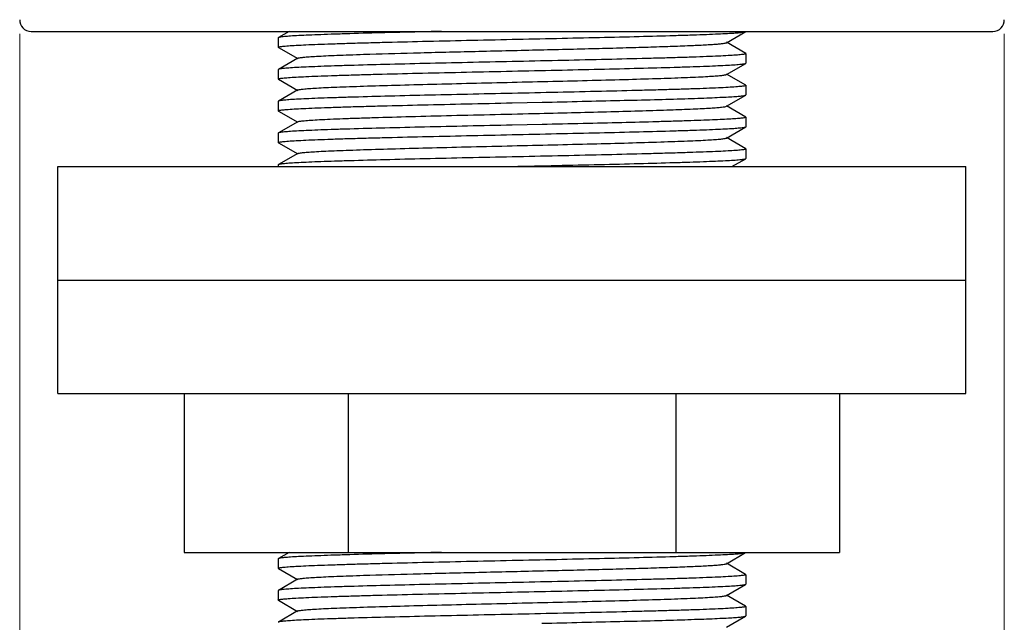
# Model space of a CAD drawing. Units: millimetres. Extents: x 1974 to 2340, y 910 to 1428.
# Drawn here: x 2244 to 2288, y 1120 to 1146 of the extents above; entities that cross this region are included whole.
import ezdxf

# ---------------------------------------------------------------- set-up
doc = ezdxf.new("R2010")
doc.units = ezdxf.units.MM
doc.header["$LTSCALE"] = 0.1
doc.layers.get('0').update_dxf_attribs({"lineweight": 30})
doc.layers.get('Defpoints').update_dxf_attribs({"lineweight": 9})
doc.layers.add('02___PRT_ALL_AXES', color=7, linetype='Continuous', lineweight=30)
doc.styles.get("Standard").update_dxf_attribs({"font": 'SimSun.ttf'})
doc.dimstyles.new('ISO-25', dxfattribs={"dimtxt": 6, "dimasz": 6, "dimexe": 0.5, "dimexo": 0.625, "dimtad": 1, "dimdec": 0, "dimdsep": 46, "dimtxsty": 'Standard', "dimcen": 0, "dimclrd": 251, "dimclre": 251, "dimclrt": 1, "dimadec": 0, "dimazin": 0, "dimtp": 0.1, "dimtfac": 1, "dimtdec": 0, "dimtofl": 0, "dimtmove": 0, "dimatfit": 3, "dimfxl": 1, "dimlwd": 15, "dimlwe": 15, "dimarcsym": 0})

# ---------------------------------------------------------------- blocks, each defined once
blk = doc.blocks.new('*D30')
at = {"color": 251, "lineweight": 15, "transparency": 16777216}
for p, q in [((2244.233, 1145.642), (2244.233, 1092.861)), ((2287.605, 1145.642), (2287.605, 1092.861)), ((2250.233, 1093.361), (2281.605, 1093.361))]:
    blk.add_line(p, q, dxfattribs=at)
at = {"color": 251, "transparency": 16777216}
for points in [[(2250.233, 1094.361), (2250.233, 1092.361), (2244.233, 1093.361)], [(2281.605, 1094.361), (2281.605, 1092.361), (2287.605, 1093.361)]]:
    blk.add_solid(points, dxfattribs=at)
at = {"layer": 'Defpoints', "color": 0, "transparency": 16777216}
for p in [(2244.233, 1146.267), (2287.605, 1146.267), (2287.605, 1093.361)]:
    blk.add_point(p, dxfattribs=at)
at = {"color": 1, "transparency": 16777216, "insert": (2265.919, 1097.087), "char_height": 6, "attachment_point": 5}
blk.add_mtext('{\\fMicrosoft JhengHei|b0|i0|c136|p34;\\C256;43}', dxfattribs=at)

msp = doc.modelspace()

# ---------------------------------------------------------------- linework, layer by layer
at = {"color": 7, "linetype": 'Continuous'}
for p, q in [((2244.733, 1145.751), (2287.105, 1145.751)), ((2255.631, 1145.478), (2255.624, 1145.469)), ((2256.104, 1145.751), (2255.631, 1145.478)), ((2275.366, 1145.251), (2276.216, 1145.742)), ((2276.216, 1145.742), (2276.224, 1145.751)), ((2276.224, 1145.751), (2276.224, 1145.751)), ((2255.624, 1145.469), (2255.624, 1145.051)), ((2255.631, 1145.042), (2255.624, 1145.051)), ((2255.631, 1145.042), (2256.482, 1144.551)), ((2276.216, 1144.778), (2275.366, 1145.269)), ((2276.216, 1144.778), (2276.224, 1144.769)), ((2276.224, 1144.769), (2276.224, 1144.351)), ((2256.482, 1144.569), (2255.631, 1144.078)), ((2275.366, 1143.851), (2276.216, 1144.342)), ((2276.216, 1144.342), (2276.224, 1144.351)), ((2255.631, 1144.078), (2255.624, 1144.069)), ((2255.624, 1144.069), (2255.624, 1143.651)), ((2276.216, 1143.378), (2275.366, 1143.869)), ((2255.631, 1143.642), (2255.624, 1143.651)), ((2255.631, 1143.642), (2256.482, 1143.151)), ((2276.216, 1143.378), (2276.224, 1143.369)), ((2276.224, 1143.369), (2276.224, 1142.951)), ((2256.482, 1143.169), (2255.631, 1142.678)), ((2275.366, 1142.451), (2276.216, 1142.942)), ((2276.216, 1142.942), (2276.224, 1142.951)), ((2255.631, 1142.678), (2255.624, 1142.669)), ((2255.624, 1142.669), (2255.624, 1142.251)), ((2265.924, 1142.601), (2267.241, 1142.629)), ((2276.216, 1141.978), (2275.366, 1142.469)), ((2255.631, 1142.242), (2255.624, 1142.251)), ((2255.631, 1142.242), (2256.482, 1141.751)), ((2256.482, 1141.769), (2255.631, 1141.278)), ((2267.241, 1141.648), (2265.924, 1141.619)), ((2276.216, 1141.978), (2276.224, 1141.969)), ((2276.224, 1141.969), (2276.224, 1141.551)), ((2255.631, 1141.278), (2255.624, 1141.269)), ((2255.624, 1141.269), (2255.624, 1140.851)), ((2275.366, 1141.051), (2276.216, 1141.542)), ((2276.216, 1141.542), (2276.224, 1141.551)), ((2255.631, 1140.842), (2255.624, 1140.851)), ((2255.631, 1140.842), (2256.482, 1140.351)), ((2276.216, 1140.578), (2275.366, 1141.069)), ((2256.482, 1140.369), (2255.631, 1139.878)), ((2276.216, 1140.578), (2276.224, 1140.569)), ((2276.224, 1140.569), (2276.224, 1140.151)), ((2255.631, 1139.878), (2255.624, 1139.869)), ((2255.624, 1139.869), (2255.624, 1139.792)), ((2275.61, 1139.792), (2276.216, 1140.142)), ((2276.216, 1140.142), (2276.224, 1140.151)), ((2251.48, 1129.792), (2251.48, 1122.792)), ((2258.697, 1129.792), (2258.697, 1122.792)), ((2273.131, 1129.792), (2273.131, 1122.792)), ((2280.348, 1129.792), (2280.348, 1122.792)), ((2251.48, 1122.792), (2280.348, 1122.792)), ((2255.626, 1122.519), (2255.619, 1122.51)), ((2255.619, 1122.51), (2255.619, 1122.092)), ((2256.099, 1122.792), (2255.626, 1122.519)), ((2275.361, 1122.292), (2276.212, 1122.783)), ((2276.212, 1122.783), (2276.219, 1122.792)), ((2276.219, 1122.792), (2276.219, 1122.792)), ((2255.626, 1122.083), (2255.619, 1122.092)), ((2255.626, 1122.083), (2256.477, 1121.592)), ((2276.212, 1121.819), (2275.361, 1122.31)), ((2276.212, 1121.819), (2276.219, 1121.81)), ((2276.219, 1121.81), (2276.219, 1121.392)), ((2256.477, 1121.61), (2255.626, 1121.119)), ((2275.361, 1120.892), (2276.212, 1121.383)), ((2276.212, 1121.383), (2276.219, 1121.392)), ((2255.626, 1121.119), (2255.619, 1121.11)), ((2255.619, 1121.11), (2255.619, 1120.692)), ((2276.212, 1120.419), (2275.361, 1120.91)), ((2255.626, 1120.683), (2255.619, 1120.692)), ((2255.626, 1120.683), (2256.477, 1120.192)), ((2276.212, 1120.419), (2276.219, 1120.41)), ((2276.219, 1120.41), (2276.219, 1119.992)), ((2256.477, 1120.21), (2255.626, 1119.719)), ((2275.361, 1119.492), (2276.212, 1119.983)), ((2276.212, 1119.983), (2276.219, 1119.992)), ((2255.626, 1119.719), (2255.619, 1119.71))]:
    msp.add_line(p, q, dxfattribs=at)
for centre, start, end in [((2244.733, 1146.251), 178.2293, 270), ((2287.105, 1146.251), 270, 1.7707)]:
    msp.add_arc(centre, 0.5, start, end, dxfattribs=at)
for points in [[(2262.819, 1145.751), (2262.57, 1145.745), (2261.737, 1145.726), (2260.39, 1145.694), (2259.067, 1145.658), (2258.125, 1145.628), (2257.522, 1145.607), (2256.995, 1145.586), (2256.551, 1145.565), (2256.192, 1145.545), (2255.949, 1145.526), (2255.8, 1145.511), (2255.722, 1145.501), (2255.669, 1145.491), (2255.64, 1145.483), (2255.631, 1145.478)], [(2262.814, 1122.792), (2262.565, 1122.786), (2261.733, 1122.767), (2260.386, 1122.735), (2259.062, 1122.699), (2258.12, 1122.669), (2257.517, 1122.648), (2256.991, 1122.627), (2256.546, 1122.606), (2256.188, 1122.586), (2255.944, 1122.567), (2255.795, 1122.552), (2255.718, 1122.542), (2255.664, 1122.532), (2255.635, 1122.524), (2255.626, 1122.519)]]:
    msp.add_open_spline(points, degree=3, knots=[3.105707, 3.105707, 3.105707, 3.105707, 3.853361, 5.602934, 7.147468, 7.824835, 8.430461, 8.958892, 9.405123, 9.765287, 10.035971, 10.137076, 10.215123, 10.270031, 10.302116, 10.302116, 10.302116, 10.302116], dxfattribs=at)
for points, start_tangent, end_tangent in [([(2265.924, 1145.401), (2267.886, 1145.444), (2269.776, 1145.486), (2271.525, 1145.529), (2273.069, 1145.572), (2273.746, 1145.593), (2274.351, 1145.614), (2274.879, 1145.636), (2275.325, 1145.657), (2275.685, 1145.678), (2275.954, 1145.7), (2276.055, 1145.71), (2276.132, 1145.721), (2276.186, 1145.732), (2276.216, 1145.742)], (0.999766, 0.021628), (0.865541, 0.500838)), ([(2255.624, 1145.051), (2255.636, 1145.062), (2255.674, 1145.073), (2255.736, 1145.084), (2255.822, 1145.095), (2255.933, 1145.106), (2256.068, 1145.116), (2256.409, 1145.138), (2256.841, 1145.16), (2257.361, 1145.182), (2257.963, 1145.204), (2258.642, 1145.226), (2259.391, 1145.248), (2260.202, 1145.27), (2261.983, 1145.313), (2263.915, 1145.357), (2265.924, 1145.401)], (0.016125, 0.99987), (0.999766, 0.021628)), ([(2256.482, 1144.569), (2256.511, 1144.58), (2256.562, 1144.59), (2256.727, 1144.612), (2256.977, 1144.633), (2257.308, 1144.654), (2257.718, 1144.676), (2258.203, 1144.697), (2258.758, 1144.718), (2259.379, 1144.74), (2261.576, 1144.804), (2264.127, 1144.867), (2266.826, 1144.931), (2269.451, 1144.995), (2270.668, 1145.027), (2271.787, 1145.059), (2272.786, 1145.091), (2273.645, 1145.123), (2274.344, 1145.155), (2274.63, 1145.171), (2274.871, 1145.187), (2275.066, 1145.203), (2275.214, 1145.219), (2275.314, 1145.235), (2275.366, 1145.251)], (0.866279, 0.499561), (0.866089, 0.499889)), ([(2276.224, 1144.769), (2276.211, 1144.758), (2276.174, 1144.747), (2276.112, 1144.737), (2276.026, 1144.726), (2275.915, 1144.715), (2275.78, 1144.704), (2275.44, 1144.682), (2275.008, 1144.66), (2274.488, 1144.638), (2273.886, 1144.616), (2273.207, 1144.594), (2272.458, 1144.572), (2271.646, 1144.551), (2269.866, 1144.507), (2267.933, 1144.463), (2265.924, 1144.419)], (0.006045, -0.999982), (-0.999766, -0.021628)), ([(2265.924, 1144.419), (2263.962, 1144.377), (2262.071, 1144.334), (2260.322, 1144.291), (2258.778, 1144.248), (2258.101, 1144.227), (2257.496, 1144.206), (2256.968, 1144.184), (2256.522, 1144.163), (2256.163, 1144.142), (2255.893, 1144.12), (2255.792, 1144.11), (2255.715, 1144.099), (2255.661, 1144.088), (2255.631, 1144.078)], (-0.999766, -0.021628), (-0.865642, -0.500664)), ([(2265.924, 1144.001), (2267.886, 1144.044), (2269.776, 1144.086), (2271.525, 1144.129), (2273.069, 1144.172), (2273.746, 1144.193), (2274.351, 1144.214), (2274.879, 1144.236), (2275.325, 1144.257), (2275.685, 1144.278), (2275.954, 1144.3), (2276.055, 1144.31), (2276.132, 1144.321), (2276.186, 1144.332), (2276.216, 1144.342)], (0.999766, 0.021628), (0.865486, 0.500933)), ([(2255.624, 1143.651), (2255.636, 1143.662), (2255.673, 1143.673), (2255.735, 1143.684), (2255.822, 1143.695), (2255.933, 1143.706), (2256.067, 1143.716), (2256.408, 1143.738), (2256.84, 1143.76), (2257.36, 1143.782), (2257.962, 1143.804), (2258.641, 1143.826), (2259.39, 1143.848), (2260.202, 1143.87), (2261.982, 1143.913), (2263.914, 1143.957), (2265.924, 1144.001)], (0.006269, 0.99998), (0.999766, 0.021628)), ([(2256.482, 1143.169), (2256.511, 1143.18), (2256.562, 1143.19), (2256.727, 1143.212), (2256.977, 1143.233), (2257.308, 1143.254), (2257.718, 1143.276), (2258.203, 1143.297), (2258.758, 1143.318), (2259.379, 1143.34), (2260.794, 1143.382), (2262.397, 1143.425), (2264.127, 1143.467), (2265.924, 1143.51), (2267.72, 1143.553), (2269.451, 1143.595), (2271.053, 1143.638), (2272.468, 1143.681), (2273.089, 1143.702), (2273.645, 1143.723), (2274.129, 1143.744), (2274.54, 1143.766), (2274.871, 1143.787), (2275.12, 1143.808), (2275.286, 1143.83), (2275.337, 1143.84), (2275.366, 1143.851)], (0.865395, 0.501091), (0.866137, 0.499807)), ([(2276.224, 1143.369), (2276.211, 1143.358), (2276.174, 1143.348), (2276.113, 1143.337), (2276.026, 1143.326), (2275.916, 1143.315), (2275.781, 1143.304), (2275.44, 1143.282), (2275.008, 1143.26), (2274.489, 1143.238), (2273.887, 1143.216), (2273.208, 1143.194), (2272.459, 1143.172), (2271.647, 1143.151), (2269.866, 1143.107), (2267.933, 1143.063), (2265.924, 1143.019)], (0.014588, -0.999894), (-0.999766, -0.021628)), ([(2265.924, 1143.019), (2263.962, 1142.977), (2262.071, 1142.934), (2260.322, 1142.891), (2258.778, 1142.848), (2258.101, 1142.827), (2257.496, 1142.806), (2256.968, 1142.784), (2256.522, 1142.763), (2256.163, 1142.742), (2255.893, 1142.72), (2255.792, 1142.71), (2255.715, 1142.699), (2255.661, 1142.688), (2255.631, 1142.678)], (-0.999766, -0.021628), (-0.865593, -0.500749)), ([(2267.241, 1142.629), (2269.005, 1142.669), (2270.676, 1142.708), (2272.199, 1142.747), (2273.53, 1142.786), (2274.11, 1142.805), (2274.626, 1142.825), (2275.076, 1142.845), (2275.455, 1142.864), (2275.761, 1142.884), (2275.991, 1142.903), (2276.143, 1142.923), (2276.19, 1142.933), (2276.216, 1142.942)], (0.999762, 0.021807), (0.865962, 0.50011)), ([(2255.624, 1142.251), (2255.636, 1142.262), (2255.673, 1142.273), (2255.735, 1142.284), (2255.821, 1142.294), (2255.932, 1142.305), (2256.066, 1142.316), (2256.407, 1142.338), (2256.839, 1142.36), (2257.358, 1142.382), (2257.96, 1142.404), (2258.639, 1142.426), (2259.388, 1142.448), (2260.2, 1142.47), (2261.981, 1142.513), (2263.914, 1142.557), (2265.924, 1142.601)], (-0.015858, 0.999874), (0.999766, 0.021628)), ([(2267.132, 1142.139), (2268.747, 1142.178), (2270.276, 1142.217), (2271.672, 1142.256), (2272.891, 1142.295), (2273.898, 1142.334), (2274.311, 1142.353), (2274.659, 1142.373), (2274.941, 1142.392), (2275.154, 1142.412), (2275.296, 1142.431), (2275.366, 1142.451)], (0.999718, 0.023767), (0.865454, 0.500988)), ([(2256.482, 1141.769), (2256.514, 1141.781), (2256.572, 1141.792), (2256.655, 1141.804), (2256.763, 1141.815), (2257.052, 1141.838), (2257.437, 1141.862), (2257.912, 1141.885), (2258.474, 1141.908), (2259.115, 1141.931), (2259.829, 1141.954), (2261.446, 1142), (2263.255, 1142.046), (2265.178, 1142.092), (2267.132, 1142.139)], (0.865776, 0.500431), (0.999718, 0.023767)), ([(2265.924, 1141.619), (2263.962, 1141.577), (2262.071, 1141.534), (2260.322, 1141.491), (2258.778, 1141.448), (2258.101, 1141.427), (2257.496, 1141.406), (2256.968, 1141.384), (2256.522, 1141.363), (2256.163, 1141.342), (2255.893, 1141.32), (2255.792, 1141.31), (2255.715, 1141.299), (2255.661, 1141.288), (2255.631, 1141.278)], (-0.999766, -0.021628), (-0.865484, -0.500937)), ([(2276.224, 1141.969), (2276.213, 1141.959), (2276.182, 1141.949), (2276.129, 1141.939), (2276.056, 1141.929), (2275.849, 1141.909), (2275.561, 1141.889), (2275.194, 1141.869), (2274.753, 1141.849), (2274.239, 1141.829), (2273.658, 1141.809), (2273.014, 1141.789), (2272.313, 1141.768), (2270.761, 1141.728), (2269.051, 1141.688), (2267.241, 1141.648)], (-0.007756, -0.99997), (-0.999762, -0.021807)), ([(2255.624, 1140.851), (2255.636, 1140.862), (2255.673, 1140.873), (2255.735, 1140.884), (2255.822, 1140.895), (2255.932, 1140.905), (2256.067, 1140.916), (2256.408, 1140.938), (2256.84, 1140.96), (2257.359, 1140.982), (2257.962, 1141.004), (2258.64, 1141.026), (2259.389, 1141.048), (2260.201, 1141.07), (2261.982, 1141.113), (2263.914, 1141.157), (2265.924, 1141.201)], (-0.002632, 0.999997), (0.999766, 0.021628)), ([(2265.924, 1141.201), (2267.886, 1141.244), (2269.776, 1141.286), (2271.525, 1141.329), (2273.069, 1141.372), (2273.746, 1141.393), (2274.351, 1141.414), (2274.879, 1141.436), (2275.325, 1141.457), (2275.685, 1141.478), (2275.954, 1141.5), (2276.055, 1141.51), (2276.132, 1141.521), (2276.186, 1141.532), (2276.216, 1141.542)], (0.999766, 0.021628), (0.865628, 0.500688)), ([(2256.482, 1140.369), (2256.511, 1140.38), (2256.562, 1140.39), (2256.727, 1140.412), (2256.977, 1140.433), (2257.308, 1140.454), (2257.718, 1140.476), (2258.203, 1140.497), (2258.758, 1140.518), (2259.379, 1140.54), (2260.794, 1140.582), (2262.397, 1140.625), (2264.127, 1140.667), (2265.924, 1140.71), (2267.72, 1140.753), (2269.451, 1140.795), (2271.053, 1140.838), (2272.468, 1140.881), (2273.089, 1140.902), (2273.645, 1140.923), (2274.13, 1140.944), (2274.539, 1140.966), (2274.871, 1140.987), (2275.12, 1141.008), (2275.286, 1141.03), (2275.337, 1141.04), (2275.366, 1141.051)], (0.866313, 0.499501), (0.865818, 0.500359)), ([(2276.224, 1140.569), (2276.211, 1140.558), (2276.174, 1140.547), (2276.112, 1140.536), (2276.025, 1140.526), (2275.914, 1140.515), (2275.779, 1140.504), (2275.439, 1140.482), (2275.006, 1140.46), (2274.487, 1140.438), (2273.884, 1140.416), (2273.206, 1140.394), (2272.457, 1140.372), (2271.645, 1140.351), (2269.865, 1140.307), (2267.933, 1140.263), (2265.924, 1140.219)], (-0.014079, -0.999901), (-0.999766, -0.021628)), ([(2265.924, 1140.219), (2263.962, 1140.177), (2262.071, 1140.134), (2260.322, 1140.091), (2258.778, 1140.048), (2258.101, 1140.027), (2257.496, 1140.006), (2256.968, 1139.984), (2256.522, 1139.963), (2256.163, 1139.942), (2255.893, 1139.92), (2255.792, 1139.91), (2255.715, 1139.899), (2255.661, 1139.888), (2255.631, 1139.878)], (-0.999766, -0.021628), (-0.865553, -0.500818)), ([(2265.924, 1139.801), (2267.886, 1139.844), (2269.776, 1139.886), (2271.525, 1139.929), (2273.069, 1139.972), (2273.746, 1139.993), (2274.351, 1140.014), (2274.879, 1140.036), (2275.325, 1140.057), (2275.685, 1140.078), (2275.954, 1140.1), (2276.055, 1140.11), (2276.132, 1140.121), (2276.186, 1140.132), (2276.216, 1140.142)], (0.999766, 0.021628), (0.865525, 0.500866)), ([(2265.919, 1122.442), (2267.881, 1122.485), (2269.771, 1122.527), (2271.52, 1122.57), (2273.064, 1122.613), (2273.741, 1122.634), (2274.347, 1122.655), (2274.875, 1122.677), (2275.32, 1122.698), (2275.68, 1122.719), (2275.95, 1122.741), (2276.05, 1122.751), (2276.128, 1122.762), (2276.181, 1122.773), (2276.212, 1122.783)], (0.999766, 0.021628), (0.865541, 0.500838)), ([(2255.619, 1122.092), (2255.632, 1122.103), (2255.669, 1122.114), (2255.731, 1122.125), (2255.817, 1122.136), (2255.928, 1122.147), (2256.063, 1122.158), (2256.404, 1122.179), (2256.836, 1122.201), (2257.356, 1122.223), (2257.958, 1122.245), (2258.637, 1122.267), (2259.386, 1122.289), (2260.198, 1122.311), (2261.978, 1122.354), (2263.91, 1122.398), (2265.919, 1122.442)], (0.016125, 0.99987), (0.999766, 0.021628)), ([(2256.477, 1121.61), (2256.506, 1121.621), (2256.557, 1121.631), (2256.722, 1121.653), (2256.972, 1121.674), (2257.303, 1121.695), (2257.713, 1121.717), (2258.198, 1121.738), (2258.754, 1121.759), (2259.375, 1121.781), (2261.571, 1121.845), (2264.123, 1121.908), (2266.821, 1121.972), (2269.446, 1122.036), (2270.663, 1122.068), (2271.783, 1122.1), (2272.782, 1122.132), (2273.64, 1122.164), (2274.339, 1122.196), (2274.625, 1122.212), (2274.866, 1122.228), (2275.061, 1122.244), (2275.209, 1122.26), (2275.309, 1122.276), (2275.361, 1122.292)], (0.866279, 0.499561), (0.866089, 0.499889)), ([(2276.219, 1121.81), (2276.207, 1121.799), (2276.169, 1121.788), (2276.108, 1121.778), (2276.021, 1121.767), (2275.91, 1121.756), (2275.776, 1121.745), (2275.435, 1121.723), (2275.003, 1121.701), (2274.483, 1121.679), (2273.881, 1121.657), (2273.202, 1121.635), (2272.454, 1121.613), (2271.642, 1121.592), (2269.861, 1121.548), (2267.928, 1121.504), (2265.919, 1121.46)], (0.006045, -0.999982), (-0.999766, -0.021628)), ([(2265.919, 1121.46), (2263.957, 1121.418), (2262.067, 1121.375), (2260.317, 1121.332), (2258.773, 1121.29), (2258.096, 1121.268), (2257.491, 1121.247), (2256.963, 1121.225), (2256.517, 1121.204), (2256.158, 1121.183), (2255.888, 1121.161), (2255.788, 1121.151), (2255.71, 1121.14), (2255.656, 1121.129), (2255.626, 1121.119)], (-0.999766, -0.021628), (-0.865642, -0.500664)), ([(2265.919, 1121.042), (2267.881, 1121.085), (2269.771, 1121.127), (2271.521, 1121.17), (2273.065, 1121.213), (2273.742, 1121.234), (2274.347, 1121.255), (2274.875, 1121.277), (2275.32, 1121.298), (2275.68, 1121.319), (2275.95, 1121.341), (2276.05, 1121.351), (2276.128, 1121.362), (2276.181, 1121.373), (2276.212, 1121.383)], (0.999766, 0.021628), (0.865486, 0.500933)), ([(2255.619, 1120.692), (2255.631, 1120.703), (2255.669, 1120.714), (2255.731, 1120.725), (2255.817, 1120.736), (2255.928, 1120.747), (2256.063, 1120.757), (2256.403, 1120.779), (2256.836, 1120.801), (2257.355, 1120.823), (2257.957, 1120.845), (2258.636, 1120.867), (2259.385, 1120.889), (2260.197, 1120.911), (2261.978, 1120.954), (2263.91, 1120.998), (2265.919, 1121.042)], (0.006269, 0.99998), (0.999766, 0.021628)), ([(2256.477, 1120.21), (2256.506, 1120.221), (2256.557, 1120.231), (2256.722, 1120.253), (2256.972, 1120.274), (2257.303, 1120.295), (2257.713, 1120.317), (2258.198, 1120.338), (2258.754, 1120.359), (2259.375, 1120.381), (2260.79, 1120.423), (2262.392, 1120.466), (2264.123, 1120.508), (2265.919, 1120.551), (2267.715, 1120.594), (2269.446, 1120.636), (2271.048, 1120.679), (2272.463, 1120.722), (2273.084, 1120.743), (2273.64, 1120.764), (2274.125, 1120.785), (2274.535, 1120.807), (2274.866, 1120.828), (2275.116, 1120.849), (2275.281, 1120.871), (2275.332, 1120.881), (2275.361, 1120.892)], (0.865395, 0.501091), (0.866137, 0.499807)), ([(2276.219, 1120.41), (2276.207, 1120.399), (2276.17, 1120.389), (2276.108, 1120.378), (2276.022, 1120.367), (2275.911, 1120.356), (2275.776, 1120.345), (2275.436, 1120.323), (2275.004, 1120.301), (2274.484, 1120.279), (2273.882, 1120.257), (2273.203, 1120.235), (2272.454, 1120.213), (2271.642, 1120.192), (2269.861, 1120.148), (2267.929, 1120.104), (2265.919, 1120.06)], (0.014588, -0.999894), (-0.999766, -0.021628)), ([(2265.919, 1120.06), (2263.957, 1120.018), (2262.067, 1119.975), (2260.317, 1119.932), (2258.773, 1119.89), (2258.096, 1119.868), (2257.491, 1119.847), (2256.963, 1119.825), (2256.517, 1119.804), (2256.158, 1119.783), (2255.888, 1119.761), (2255.788, 1119.751), (2255.71, 1119.74), (2255.656, 1119.729), (2255.626, 1119.719)], (-0.999766, -0.021628), (-0.865593, -0.500749)), ([(2267.236, 1119.67), (2269.001, 1119.71), (2270.671, 1119.749), (2272.195, 1119.788), (2273.525, 1119.827), (2274.105, 1119.847), (2274.622, 1119.866), (2275.071, 1119.886), (2275.45, 1119.905), (2275.756, 1119.925), (2275.986, 1119.944), (2276.138, 1119.964), (2276.185, 1119.974), (2276.212, 1119.983)], (0.999762, 0.021807), (0.865962, 0.50011))]:
    msp.add_spline(points, degree=3, dxfattribs=dict(at, start_tangent=start_tangent, end_tangent=end_tangent))
at = {"layer": '02___PRT_ALL_AXES', "color": 7, "linetype": 'Continuous'}
for p, q in [((2245.914, 1129.792), (2245.914, 1139.792)), ((2245.914, 1139.792), (2285.914, 1139.792)), ((2285.914, 1129.792), (2285.914, 1139.792)), ((2245.914, 1134.792), (2285.914, 1134.792)), ((2245.914, 1129.792), (2285.914, 1129.792))]:
    msp.add_line(p, q, dxfattribs=at)

# ---------------------------------------------------------------- dimensions: what is measured, and where the dimension line sits
dim = msp.add_linear_dim(base=(2287.605, 1093.361), p1=(2244.233, 1146.267), p2=(2287.605, 1146.267), text='{\\fMicrosoft JhengHei|b0|i0|c136|p34;\\C256;<>}', dimstyle='ISO-25')
dim.commit()
dim.dimension.update_dxf_attribs({"geometry": '*D30', "text_midpoint": (2265.919, 1097.087)})

doc.saveas('drawing.dxf')
